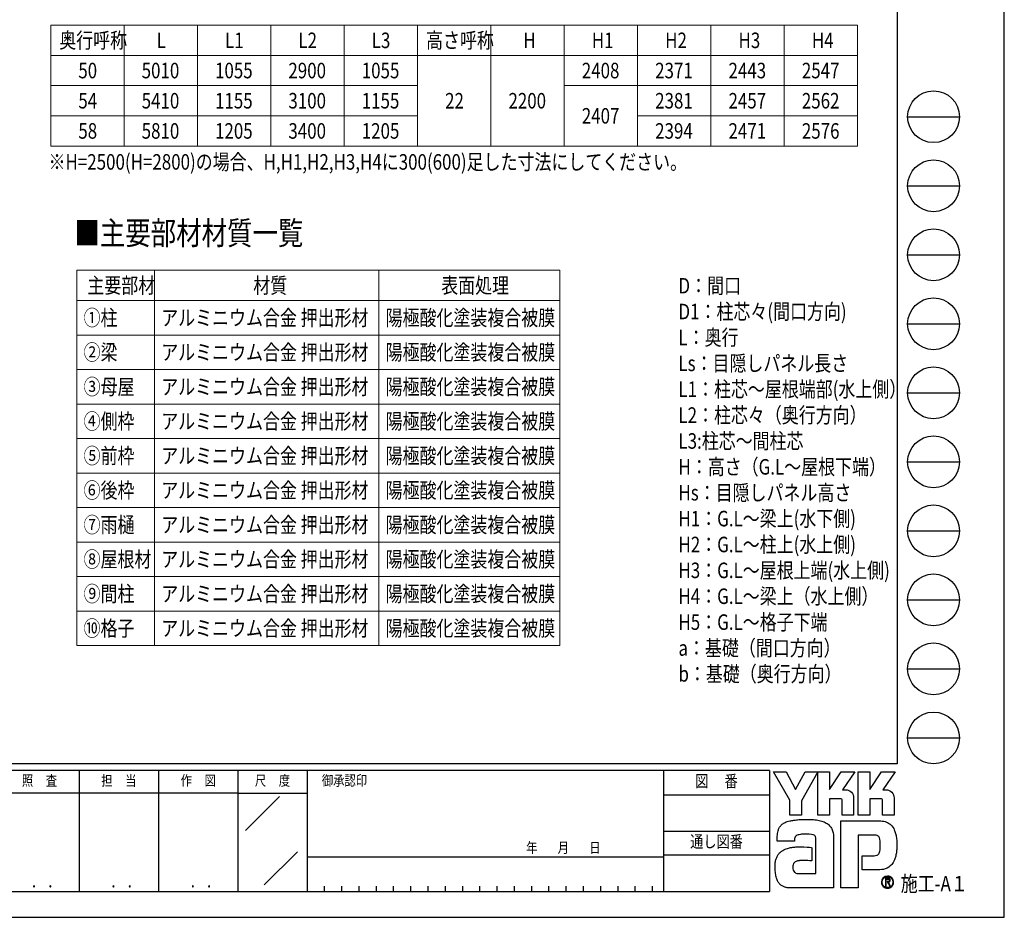
# Model space of a CAD drawing. Units: millimetres. Extents: x 0 to 33640, y 0 to 23760.
# Drawn here: x 22231 to 33640, y 0 to 10406 of the extents above; entities that cross this region are included whole.
import ezdxf
from ezdxf.enums import TextEntityAlignment as Align

# ---------------------------------------------------------------- set-up
doc = ezdxf.new("R2010")
doc.units = ezdxf.units.MM
for name, color, linetype, lineweight in [('TABLE1', 255, 'Continuous', 13), ('USER1', 3, 'Continuous', 13), ('YKK_ZWAK', 7, 'Continuous', 30)]:
    doc.layers.add(name, color=color, linetype=linetype, lineweight=lineweight)
doc.styles.add('text-b', font='extslim2.shx', dxfattribs={"width": 0.8, "bigfont": 'extfont2.shx'})

msp = doc.modelspace()

# ---------------------------------------------------------------- linework, layer by layer
at = {"layer": 'TABLE1'}
for p, q in [((22590, 10341), (31940, 10341)), ((22590, 10341), (22590, 8941)), ((23440, 10341), (23440, 8941)), ((24290, 10341), (24290, 8941)), ((25140, 10341), (25140, 8941)), ((25990, 10341), (25990, 8941)), ((26840, 10341), (26840, 8941)), ((27690, 10341), (27690, 8941)), ((28540, 10341), (28540, 8941)), ((29390, 10341), (29390, 8941)), ((30240, 10341), (30240, 8941)), ((31090, 10341), (31090, 8941)), ((31940, 10341), (31940, 8941)), ((22590, 9991), (31940, 9991)), ((22590, 9641), (26840, 9641)), ((28540, 9641), (31940, 9641)), ((22590, 9291), (26840, 9291)), ((29390, 9291), (31940, 9291)), ((22590, 8941), (31940, 8941)), ((22891, 7500), (28491, 7500)), ((22891, 7500), (22891, 3150)), ((23791, 7500), (23791, 3150)), ((26391, 7500), (26391, 3150)), ((28491, 7500), (28491, 3150)), ((22891, 7150), (28491, 7150)), ((22891, 6750), (28491, 6750)), ((22891, 6350), (28491, 6350)), ((22891, 5950), (28491, 5950)), ((22891, 5550), (28491, 5550)), ((22891, 5150), (28491, 5150)), ((22891, 4750), (28491, 4750)), ((22891, 4350), (28491, 4350)), ((22891, 3950), (28491, 3950)), ((22891, 3550), (28491, 3550)), ((22891, 3150), (28491, 3150))]:
    msp.add_line(p, q, dxfattribs=at)
at = {"layer": 'YKK_ZWAK'}
for p, q in [((33640, 0), (33640, 23760)), ((32400, 22980), (32400, 1780)), ((32520, 9280), (33120, 9280)), ((32520, 8480), (33120, 8480)), ((32520, 7680), (33120, 7680)), ((32520, 6880), (33120, 6880)), ((32520, 6080), (33120, 6080)), ((32520, 5280), (33120, 5280)), ((32520, 4480), (33120, 4480)), ((32520, 3680), (33120, 3680)), ((32520, 2880), (33120, 2880)), ((32520, 2080), (33120, 2080)), ((32400, 1780), (1200, 1780)), ((24760, 1700), (22000, 1700)), ((22920, 1700), (22920, 300)), ((23840, 1700), (23840, 300)), ((24760, 1700), (24760, 300)), ((25560, 1700), (24760, 1700)), ((29690, 1700), (25560, 1700)), ((25560, 1700), (25560, 300)), ((29690, 1700), (29690, 300)), ((30920, 1700), (29690, 1700)), ((30920, 1700), (30920, 300)), ((24760, 1440), (22000, 1440)), ((24760, 1440), (25560, 1440)), ((24848, 1007), (25240, 1399)), ((29690, 1420), (30920, 1420)), ((29690, 1000), (30920, 1000)), ((25063, 376), (25448, 761)), ((25560, 700), (29690, 700)), ((30920, 720), (29690, 720)), ((25760, 360), (25760, 300)), ((25960, 360), (25960, 300)), ((26160, 360), (26160, 300)), ((26360, 360), (26360, 300)), ((26560, 360), (26560, 300)), ((26760, 360), (26760, 300)), ((26960, 360), (26960, 300)), ((27160, 360), (27160, 300)), ((27360, 360), (27360, 300)), ((27560, 360), (27560, 300)), ((27760, 360), (27760, 300)), ((27960, 360), (27960, 300)), ((28160, 360), (28160, 300)), ((28360, 360), (28360, 300)), ((28560, 360), (28560, 300)), ((28760, 360), (28760, 300)), ((28960, 360), (28960, 300)), ((29160, 360), (29160, 300)), ((29360, 360), (29360, 300)), ((29560, 360), (29560, 300)), ((22000, 300), (24760, 300)), ((24760, 300), (25560, 300)), ((25560, 300), (29690, 300)), ((29690, 300), (30920, 300)), ((0, 0), (33640, 0))]:
    msp.add_line(p, q, dxfattribs=at)
at = {"layer": 'YKK_ZWAK', "linetype": 'ByBlock', "lineweight": -2}
msp.add_lwpolyline([(30964, 1688), (31111, 1688), (31222, 1480), (31332, 1688), (31480, 1688), (31291, 1352), (31291, 1183), (31156, 1183), (31156, 1357)], close=True, dxfattribs=at)
for points in [[(31799, 1479, -0.051726), (31820, 1477, -0.052499), (31838, 1471), (31854, 1462), (31868, 1450), (31879, 1436), (31887, 1419), (31892, 1402), (31894, 1384), (31894, 1183), (31762, 1183), (31762, 1354, 0.432687), (31742, 1374), (31615, 1374), (31615, 1184), (31480, 1184), (31480, 1688), (31615, 1688), (31615, 1482), (31748, 1688), (31907, 1688), (31765, 1479), (31770, 1479), (31775, 1479), (31781, 1479), (31787, 1479), (31791, 1479), (31795, 1479), (31798, 1479)], [(32267, 1479, -0.051663), (32287, 1477, -0.052338), (32306, 1471), (32322, 1462), (32336, 1450), (32347, 1436), (32355, 1419), (32360, 1402), (32362, 1384), (32362, 1183), (32229, 1183), (32229, 1354, 0.435514), (32210, 1374), (32083, 1374), (32083, 1183), (31948, 1183), (31948, 1688), (32083, 1688), (32083, 1482), (32216, 1688), (32375, 1688), (32232, 1479), (32238, 1479), (32243, 1479), (32249, 1479), (32254, 1479), (32259, 1479), (32263, 1479), (32266, 1479)], [(31326, 1135, -0.018094), (31395, 1135, -0.024721), (31462, 1129, -0.036616), (31524, 1115, -0.058112), (31577, 1093, -0.03375), (31598, 1079, -0.037521), (31616, 1062, -0.039357), (31631, 1044, -0.0386), (31642, 1025, -0.035423), (31651, 1003), (31657, 980), (31660, 956), (31661, 930), (31661, 340), (31178, 340, -0.028892), (31135, 342, -0.043915), (31098, 350, -0.060177), (31065, 364, -0.069903), (31038, 385, -0.065797), (31016, 415, -0.051969), (31000, 455, -0.037389), (30989, 506, -0.026103), (30984, 569, -0.034557), (30985, 623, -0.041878), (30993, 668, -0.048259), (31007, 704, -0.051361), (31026, 734, -0.04953), (31048, 757, -0.043327), (31073, 775, -0.034891), (31100, 789, -0.026086), (31127, 799, -0.029358), (31176, 810, -0.022398), (31225, 816, -0.01753), (31272, 818, -0.014179), (31316, 818), (31354, 815), (31383, 812), (31403, 809), (31410, 807), (31410, 654), (31388, 656), (31363, 658), (31339, 658), (31315, 658), (31293, 658), (31276, 657), (31265, 657), (31261, 656), (31243, 653), (31229, 648), (31216, 642), (31206, 633), (31198, 622), (31193, 610), (31190, 596), (31189, 579), (31191, 561), (31195, 546), (31200, 534), (31207, 525), (31215, 518), (31225, 512), (31234, 509), (31245, 507), (31457, 507), (31457, 900), (31457, 907), (31457, 915), (31456, 922), (31454, 929), (31451, 936), (31448, 942), (31443, 947), (31438, 952), (31425, 956), (31405, 961), (31380, 964), (31351, 965), (31320, 965), (31290, 963, 0.027851), (31263, 958, 0.045184), (31239, 951), (31230, 946), (31223, 939), (31217, 932), (31213, 923), (31210, 914), (31209, 904), (31208, 893), (31207, 881), (31007, 881), (31008, 908), (31009, 939, -0.022557), (31012, 971, -0.03534), (31019, 1004, -0.049232), (31032, 1036, -0.06152), (31052, 1065, -0.06655), (31082, 1090, -0.061399), (31122, 1109, -0.028035), (31154, 1117, -0.015355), (31201, 1125, -0.013333), (31260, 1132, -0.014543)], [(32382, 710, -0.035312), (32369, 667, -0.058477), (32352, 635, -0.028882), (32336, 614, -0.030955), (32318, 596), (32300, 582), (32281, 570), (32261, 562), (32240, 556), (32220, 553), (32199, 552), (31993, 552), (31993, 713), (32109, 713), (32131, 714), (32149, 715), (32166, 720, 0.088267), (32179, 729, 0.083745), (32189, 744, 0.058286), (32197, 766, 0.036044), (32202, 796, 0.022073), (32203, 836), (32203, 861), (32202, 884), (32199, 905), (32194, 922, 0.073112), (32185, 935, 0.087251), (32173, 946, 0.077447), (32157, 952, 0.055437), (32135, 954), (31945, 954), (31945, 340), (31745, 340), (31745, 1117), (32209, 1117, -0.040311), (32244, 1113, -0.042197), (32273, 1104, -0.041885), (32298, 1092, -0.039554), (32318, 1078, -0.035941), (32335, 1062), (32348, 1046), (32358, 1030), (32364, 1015, -0.04472), (32380, 973, -0.030712), (32390, 923, -0.023866), (32395, 869, -0.021133), (32395, 814, -0.021507), (32391, 760, -0.025417)], [(32337, 457, 0.199597), (32287, 478, 0.413355), (32216, 407, 0.200198), (32237, 357, 0.19909), (32287, 337, 0.198684), (32337, 357, 0.200316), (32357, 407, 0.20047), (32337, 457)], [(32287, 344, -0.201097), (32242, 363, -0.201372), (32224, 407, -0.200369), (32242, 452, -0.200196), (32287, 470, -0.199293), (32331, 452, -0.199206), (32350, 407, -0.413286), (32287, 344)], [(32306, 439, -0.196518), (32309, 430), (32309, 425), (32307, 422), (32305, 419), (32302, 418), (32299, 416), (32296, 415), (32292, 415), (32289, 415), (32281, 415), (32285, 408), (32312, 363), (32322, 363), (32297, 406), (32299, 407), (32301, 408), (32304, 408), (32306, 409), (32307, 410), (32309, 411), (32311, 412), (32312, 414, 0.200182), (32318, 430), (32318, 432), (32318, 434), (32318, 436), (32317, 438), (32316, 440), (32315, 442), (32314, 444), (32312, 446), (32310, 447), (32308, 449), (32306, 450), (32304, 451), (32301, 452), (32298, 452), (32295, 453), (32292, 453), (32262, 453), (32262, 363), (32271, 363), (32271, 444), (32292, 444), (32294, 443), (32297, 443), (32298, 443), (32300, 442), (32302, 442), (32303, 441), (32305, 440)]]:
    msp.add_lwpolyline(points, format="xyb", close=True, dxfattribs=at)
at = {"layer": 'YKK_ZWAK'}
for centre in [(32820, 9280), (32820, 8480), (32820, 7680), (32820, 6880), (32820, 6080), (32820, 5280), (32820, 4480), (32820, 3680), (32820, 2880), (32820, 2080)]:
    msp.add_circle(centre, 300, dxfattribs=at)

# ---------------------------------------------------------------- texts
at = {"layer": 'TABLE1', "style": 'text-b', "width": 0.8}
for s, p in [('奥行呼称', (22689, 10076)), ('高さ呼称', (26939, 10076)), ('L', (23817, 10076)), ('L1', (24610, 10076)), ('L2', (25460, 10076)), ('L3', (26310, 10076)), ('H', (28067, 10076)), ('H1', (28860, 10076)), ('H2', (29710, 10076)), ('H3', (30560, 10076)), ('H4', (31410, 10076)), ('50', (22910, 9726)), ('5010', (23644, 9726)), ('1055', (24494, 9726)), ('2900', (25344, 9726)), ('1055', (26194, 9726)), ('2408', (28744, 9726)), ('2371', (29594, 9726)), ('2443', (30444, 9726)), ('2547', (31294, 9726)), ('54', (22910, 9376)), ('5410', (23644, 9376)), ('1155', (24494, 9376)), ('3100', (25344, 9376)), ('1155', (26194, 9376)), ('22', (27160, 9376)), ('2200', (27894, 9376)), ('2381', (29594, 9376)), ('2457', (30444, 9376)), ('2562', (31294, 9376)), ('2407', (28744, 9201)), ('58', (22910, 9026)), ('5810', (23644, 9026)), ('1205', (24494, 9026)), ('3400', (25344, 9026)), ('1205', (26194, 9026)), ('2394', (29594, 9026)), ('2471', (30444, 9026)), ('2576', (31294, 9026)), ('主要部材', (23015, 7235)), ('材質', (24937, 7235)), ('表面処理', (27115, 7235)), ('①柱', (22971, 6860)), ('アルミニウム合金 押出形材', (23871, 6860)), ('陽極酸化塗装複合被膜', (26471, 6860)), ('②梁', (22971, 6460)), ('アルミニウム合金 押出形材', (23871, 6460)), ('陽極酸化塗装複合被膜', (26471, 6460)), ('③母屋', (22971, 6060)), ('アルミニウム合金 押出形材', (23871, 6060)), ('陽極酸化塗装複合被膜', (26471, 6060)), ('④側枠', (22971, 5660)), ('アルミニウム合金 押出形材', (23871, 5660)), ('陽極酸化塗装複合被膜', (26471, 5660)), ('⑤前枠', (22971, 5260)), ('アルミニウム合金 押出形材', (23871, 5260)), ('陽極酸化塗装複合被膜', (26471, 5260)), ('⑥後枠', (22971, 4860)), ('アルミニウム合金 押出形材', (23871, 4860)), ('陽極酸化塗装複合被膜', (26471, 4860)), ('⑦雨樋', (22971, 4460)), ('アルミニウム合金 押出形材', (23871, 4460)), ('陽極酸化塗装複合被膜', (26471, 4460)), ('⑧屋根材', (22971, 4060)), ('アルミニウム合金 押出形材', (23871, 4060)), ('陽極酸化塗装複合被膜', (26471, 4060)), ('⑨間柱', (22971, 3660)), ('アルミニウム合金 押出形材', (23871, 3660)), ('陽極酸化塗装複合被膜', (26471, 3660)), ('⑩格子', (22971, 3260)), ('アルミニウム合金 押出形材', (23871, 3260)), ('陽極酸化塗装複合被膜', (26471, 3260))]:
    msp.add_text(s, height=180, dxfattribs=at).set_placement(p)
at = {"layer": 'USER1', "style": 'text-b', "width": 0.8}
for s, height, p in [('※H=2500(H=2800)の場合、H,H1,H2,H3,H4に300(600)足した寸法にしてください。', 180, (22565, 8667)), ('■主要部材材質一覧', 270, (22865, 7797)), ('D：間口', 180, (29864, 7232)), ('D1：柱芯々(間口方向)', 180, (29864, 6932)), ('L：奥行', 180, (29864, 6632)), ('Ls：目隠しパネル長さ', 180, (29864, 6332)), ('L1：柱芯～屋根端部(水上側）', 180, (29864, 6032)), ('L2：柱芯々（奥行方向）', 180, (29864, 5732)), ('L3:柱芯～間柱芯', 180, (29864, 5432)), ('H：高さ（G.L～屋根下端）', 180, (29864, 5132)), ('Hs：目隠しパネル高さ', 180, (29864, 4832)), ('H1：G.L～梁上(水下側)', 180, (29864, 4532)), ('H2：G.L～柱上(水上側)', 180, (29864, 4232)), ('H3：G.L～屋根上端(水上側)', 180, (29864, 3932)), ('H4：G.L～梁上（水上側）', 180, (29864, 3632)), ('H5：G.L～格子下端', 180, (29864, 3332)), ('a：基礎（間口方向）', 180, (29864, 3032)), ('b：基礎（奥行方向）', 180, (29864, 2732))]:
    msp.add_text(s, height=height, dxfattribs=at).set_placement(p)
at = {"layer": 'YKK_ZWAK', "style": 'text-b', "width": 0.8}
for s, height, p in [('照     査', 120, (22460, 1570)), ('担     当', 120, (23380, 1570)), ('作     図', 120, (24300, 1570)), ('尺     度', 120, (25160, 1570)), ('御承認印', 120, (25994, 1570)), ('図\u3000 番', 140, (30305, 1560)), ('通し図番', 140, (30305, 860))]:
    msp.add_text(s, height=height, dxfattribs=at).set_placement(p, align=Align.MIDDLE)
for s, height, p in [('年        月        日', 120, (28100, 747)), ('施工-A１', 180, (32440, 300)), ('． ．', 141.4, (22360, 343)), ('． ．', 141.4, (23280, 343)), ('． ．', 141.4, (24200, 343))]:
    msp.add_text(s, height=height, dxfattribs=at).set_placement(p)

doc.saveas('drawing.dxf')
